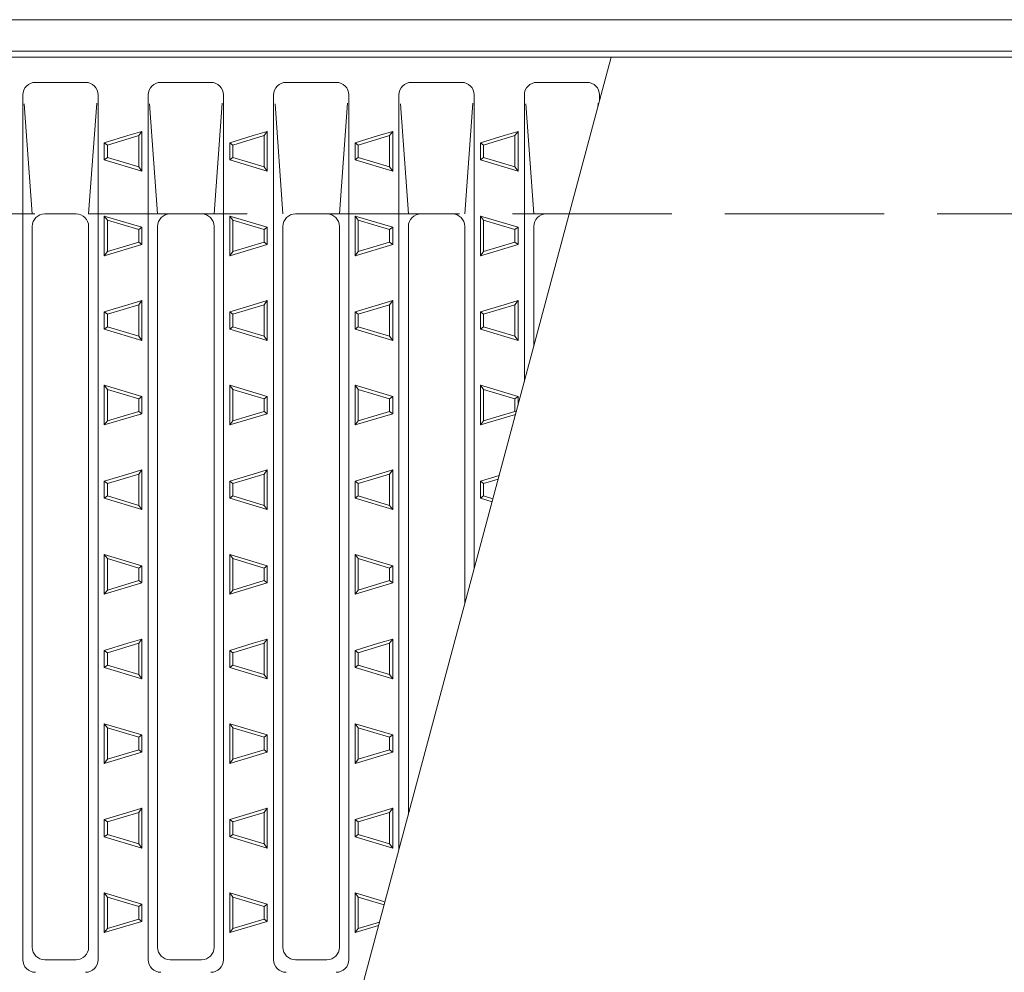
# Model space of a CAD drawing. Units: millimetres. Extents: x -1360 to 1740, y -1373 to 1116.
# Drawn here: x -222 to -65, y 719 to 871 of the extents above; entities that cross this region are included whole.
import ezdxf

# ---------------------------------------------------------------- set-up
doc = ezdxf.new("R2010")
doc.units = ezdxf.units.MM
doc.header["$LTSCALE"] = 10
doc.linetypes.add('JWW_DASHED3', pattern=[3.386667, 2.54, -0.846667])
for name, color, linetype in [('C-1', 7, 'Continuous'), ('C-2', 7, 'Continuous'), ('C-9', 7, 'Continuous'), ('C-A', 7, 'Continuous')]:
    doc.layers.add(name, color=color, linetype=linetype)

msp = doc.modelspace()

# ---------------------------------------------------------------- linework, layer by layer
at = {"layer": 'C-1', "color": 2, "linetype": 'Continuous', "lineweight": 9}
for p, q in [((-1126, 871.39), (375, 871.39)), ((-1126, 866.39), (375, 866.39))]:
    msp.add_line(p, q, dxfattribs=at)
at = {"layer": 'C-1', "color": 2, "linetype": 'JWW_DASHED3', "lineweight": 9}
msp.add_line((-1126, 840.39), (375, 840.39), dxfattribs=at)
at = {"layer": 'C-2', "color": 3, "linetype": 'Continuous', "lineweight": 9}
for p, q in [((-375, 865.39), (123, 865.39)), ((-208.52, 565.39), (-128.13, 865.39))]:
    msp.add_line(p, q, dxfattribs=at)
at = {"layer": 'C-9', "color": 2, "linetype": 'Continuous', "lineweight": 9}
for p, q in [((-209, 851.76), (-205.24, 852.89)), ((-208.5, 851.39), (-203.5, 852.89)), ((-205.24, 852.89), (-203, 853.56)), ((-203.5, 852.89), (-203, 853.56)), ((-203.5, 847.89), (-203.5, 852.89)), ((-203, 852.89), (-203, 853.56)), ((-203, 847.22), (-203, 852.89)), ((-189, 851.76), (-185.24, 852.89)), ((-188.5, 851.39), (-183.5, 852.89)), ((-185.24, 852.89), (-183, 853.56)), ((-183.5, 852.89), (-183, 853.56)), ((-183.5, 847.89), (-183.5, 852.89)), ((-183, 852.89), (-183, 853.56)), ((-183, 847.22), (-183, 852.89)), ((-169, 851.76), (-165.24, 852.89)), ((-168.5, 851.39), (-163.5, 852.89)), ((-165.24, 852.89), (-163, 853.56)), ((-163.5, 852.89), (-163, 853.56)), ((-163.5, 847.89), (-163.5, 852.89)), ((-163, 852.89), (-163, 853.56)), ((-163, 847.22), (-163, 852.89)), ((-149, 851.76), (-145.24, 852.89)), ((-148.5, 851.39), (-143.5, 852.89)), ((-145.24, 852.89), (-143, 853.56)), ((-143.5, 852.89), (-143, 853.56)), ((-143.5, 847.89), (-143.5, 852.89)), ((-143, 852.89), (-143, 853.56)), ((-143, 847.22), (-143, 852.89)), ((-209, 849.02), (-209, 851.76)), ((-208.5, 851.39), (-209, 851.76)), ((-208.5, 849.39), (-208.5, 851.39)), ((-189, 849.02), (-189, 851.76)), ((-188.5, 851.39), (-189, 851.76)), ((-188.5, 849.39), (-188.5, 851.39)), ((-169, 849.02), (-169, 851.76)), ((-168.5, 851.39), (-169, 851.76)), ((-168.5, 849.39), (-168.5, 851.39)), ((-149, 849.02), (-149, 851.76)), ((-148.5, 851.39), (-149, 851.76)), ((-148.5, 849.39), (-148.5, 851.39)), ((-208.5, 849.39), (-209, 849.02)), ((-203, 847.22), (-209, 849.02)), ((-203.5, 847.89), (-208.5, 849.39)), ((-188.5, 849.39), (-189, 849.02)), ((-183, 847.22), (-189, 849.02)), ((-183.5, 847.89), (-188.5, 849.39)), ((-168.5, 849.39), (-169, 849.02)), ((-163, 847.22), (-169, 849.02)), ((-163.5, 847.89), (-168.5, 849.39)), ((-148.5, 849.39), (-149, 849.02)), ((-143, 847.22), (-149, 849.02)), ((-143.5, 847.89), (-148.5, 849.39)), ((-203, 847.22), (-203.5, 847.89)), ((-183, 847.22), (-183.5, 847.89)), ((-163, 847.22), (-163.5, 847.89)), ((-143, 847.22), (-143.5, 847.89)), ((-209, 840.06), (-203, 838.26)), ((-209, 840.06), (-209, 833.72)), ((-208.5, 839.39), (-209, 840.06)), ((-208.5, 839.39), (-203.5, 837.89)), ((-208.5, 839.39), (-208.5, 834.39)), ((-189, 840.06), (-183, 838.26)), ((-189, 840.06), (-189, 833.72)), ((-188.5, 839.39), (-189, 840.06)), ((-188.5, 839.39), (-183.5, 837.89)), ((-188.5, 839.39), (-188.5, 834.39)), ((-169, 840.06), (-163, 838.26)), ((-169, 840.06), (-169, 833.72)), ((-168.5, 839.39), (-169, 840.06)), ((-168.5, 839.39), (-163.5, 837.89)), ((-168.5, 839.39), (-168.5, 834.39)), ((-149, 840.06), (-143, 838.26)), ((-149, 840.06), (-149, 833.72)), ((-148.5, 839.39), (-149, 840.06)), ((-148.5, 839.39), (-143.5, 837.89)), ((-148.5, 839.39), (-148.5, 834.39)), ((-203.5, 837.89), (-203, 838.26)), ((-203.5, 837.89), (-203.5, 835.89)), ((-203, 838.26), (-203, 835.52)), ((-183.5, 837.89), (-183, 838.26)), ((-183.5, 837.89), (-183.5, 835.89)), ((-183, 838.26), (-183, 835.52)), ((-163.5, 837.89), (-163, 838.26)), ((-163.5, 837.89), (-163.5, 835.89)), ((-163, 838.26), (-163, 835.52)), ((-143.5, 837.89), (-143, 838.26)), ((-143.5, 837.89), (-143.5, 835.89)), ((-143, 838.26), (-143, 835.52)), ((-203.5, 835.89), (-208.5, 834.39)), ((-203, 835.52), (-203.5, 835.89)), ((-183.5, 835.89), (-188.5, 834.39)), ((-183, 835.52), (-183.5, 835.89)), ((-163.5, 835.89), (-168.5, 834.39)), ((-163, 835.52), (-163.5, 835.89)), ((-143.5, 835.89), (-148.5, 834.39)), ((-143, 835.52), (-143.5, 835.89)), ((-203, 835.52), (-209, 833.72)), ((-208.5, 834.39), (-209, 833.72)), ((-183, 835.52), (-189, 833.72)), ((-188.5, 834.39), (-189, 833.72)), ((-163, 835.52), (-169, 833.72)), ((-168.5, 834.39), (-169, 833.72)), ((-143, 835.52), (-149, 833.72)), ((-148.5, 834.39), (-149, 833.72)), ((-205.24, 825.89), (-203, 826.56)), ((-203.5, 825.89), (-203, 826.56)), ((-203, 825.89), (-203, 826.56)), ((-185.24, 825.89), (-183, 826.56)), ((-183.5, 825.89), (-183, 826.56)), ((-183, 825.89), (-183, 826.56)), ((-165.24, 825.89), (-163, 826.56)), ((-163.5, 825.89), (-163, 826.56)), ((-163, 825.89), (-163, 826.56)), ((-145.24, 825.89), (-143, 826.56)), ((-143.5, 825.89), (-143, 826.56)), ((-143, 825.89), (-143, 826.56)), ((-209, 824.76), (-205.24, 825.89)), ((-209, 822.02), (-209, 824.76)), ((-208.5, 824.39), (-209, 824.76)), ((-208.5, 824.39), (-203.5, 825.89)), ((-203.5, 820.89), (-203.5, 825.89)), ((-203, 820.22), (-203, 825.89)), ((-189, 824.76), (-185.24, 825.89)), ((-189, 822.02), (-189, 824.76)), ((-188.5, 824.39), (-189, 824.76)), ((-188.5, 824.39), (-183.5, 825.89)), ((-183.5, 820.89), (-183.5, 825.89)), ((-183, 820.22), (-183, 825.89)), ((-169, 824.76), (-165.24, 825.89)), ((-169, 822.02), (-169, 824.76)), ((-168.5, 824.39), (-169, 824.76)), ((-168.5, 824.39), (-163.5, 825.89)), ((-163.5, 820.89), (-163.5, 825.89)), ((-163, 820.22), (-163, 825.89)), ((-149, 824.76), (-145.24, 825.89)), ((-149, 822.02), (-149, 824.76)), ((-148.5, 824.39), (-149, 824.76)), ((-148.5, 824.39), (-143.5, 825.89)), ((-143.5, 820.89), (-143.5, 825.89)), ((-143, 820.22), (-143, 825.89)), ((-208.5, 822.39), (-208.5, 824.39)), ((-188.5, 822.39), (-188.5, 824.39)), ((-168.5, 822.39), (-168.5, 824.39)), ((-148.5, 822.39), (-148.5, 824.39)), ((-208.5, 822.39), (-209, 822.02)), ((-203, 820.22), (-209, 822.02)), ((-203.5, 820.89), (-208.5, 822.39)), ((-188.5, 822.39), (-189, 822.02)), ((-183, 820.22), (-189, 822.02)), ((-183.5, 820.89), (-188.5, 822.39)), ((-168.5, 822.39), (-169, 822.02)), ((-163, 820.22), (-169, 822.02)), ((-163.5, 820.89), (-168.5, 822.39)), ((-148.5, 822.39), (-149, 822.02)), ((-143, 820.22), (-149, 822.02)), ((-143.5, 820.89), (-148.5, 822.39)), ((-203, 820.22), (-203.5, 820.89)), ((-183, 820.22), (-183.5, 820.89)), ((-163, 820.22), (-163.5, 820.89)), ((-143, 820.22), (-143.5, 820.89)), ((-209, 813.06), (-203, 811.26)), ((-209, 813.06), (-209, 806.72)), ((-208.5, 812.39), (-209, 813.06)), ((-208.5, 812.39), (-203.5, 810.89)), ((-208.5, 812.39), (-208.5, 807.39)), ((-189, 813.06), (-183, 811.26)), ((-189, 813.06), (-189, 806.72)), ((-188.5, 812.39), (-189, 813.06)), ((-188.5, 812.39), (-183.5, 810.89)), ((-188.5, 812.39), (-188.5, 807.39)), ((-169, 813.06), (-163, 811.26)), ((-169, 813.06), (-169, 806.72)), ((-168.5, 812.39), (-169, 813.06)), ((-168.5, 812.39), (-163.5, 810.89)), ((-168.5, 812.39), (-168.5, 807.39)), ((-149, 813.06), (-143, 811.26)), ((-149, 813.06), (-149, 806.72)), ((-148.5, 812.39), (-149, 813.06)), ((-148.5, 812.39), (-143.5, 810.89)), ((-148.5, 812.39), (-148.5, 807.39)), ((-203.5, 810.89), (-203, 811.26)), ((-203.5, 810.89), (-203.5, 808.89)), ((-203, 811.26), (-203, 808.52)), ((-183.5, 810.89), (-183, 811.26)), ((-183.5, 810.89), (-183.5, 808.89)), ((-183, 811.26), (-183, 808.52)), ((-163.5, 810.89), (-163, 811.26)), ((-163.5, 810.89), (-163.5, 808.89)), ((-163, 811.26), (-163, 808.52)), ((-143.5, 810.89), (-143, 811.26)), ((-143.5, 810.89), (-143.5, 808.89)), ((-143, 811.26), (-143, 809.9)), ((-203.5, 808.89), (-208.5, 807.39)), ((-203, 808.52), (-203.5, 808.89)), ((-183.5, 808.89), (-188.5, 807.39)), ((-183, 808.52), (-183.5, 808.89)), ((-163.5, 808.89), (-168.5, 807.39)), ((-163, 808.52), (-163.5, 808.89)), ((-143.5, 808.89), (-148.5, 807.39)), ((-143.31, 808.75), (-143.5, 808.89)), ((-203, 808.52), (-209, 806.72)), ((-208.5, 807.39), (-209, 806.72)), ((-183, 808.52), (-189, 806.72)), ((-188.5, 807.39), (-189, 806.72)), ((-163, 808.52), (-169, 806.72)), ((-168.5, 807.39), (-169, 806.72)), ((-143.4, 808.4), (-149, 806.72)), ((-148.5, 807.39), (-149, 806.72)), ((-205.24, 798.89), (-203, 799.56)), ((-203.5, 798.89), (-203, 799.56)), ((-203, 798.89), (-203, 799.56)), ((-185.24, 798.89), (-183, 799.56)), ((-183.5, 798.89), (-183, 799.56)), ((-183, 798.89), (-183, 799.56)), ((-165.24, 798.89), (-163, 799.56)), ((-163.5, 798.89), (-163, 799.56)), ((-163, 798.89), (-163, 799.56)), ((-209, 797.76), (-205.24, 798.89)), ((-208.5, 797.39), (-203.5, 798.89)), ((-203.5, 793.89), (-203.5, 798.89)), ((-203, 793.22), (-203, 798.89)), ((-189, 797.76), (-185.24, 798.89)), ((-188.5, 797.39), (-183.5, 798.89)), ((-183.5, 793.89), (-183.5, 798.89)), ((-183, 793.22), (-183, 798.89)), ((-169, 797.76), (-165.24, 798.89)), ((-168.5, 797.39), (-163.5, 798.89)), ((-163.5, 793.89), (-163.5, 798.89)), ((-163, 793.22), (-163, 798.89)), ((-149, 797.76), (-146.01, 798.66)), ((-148.5, 797.39), (-146.17, 798.09)), ((-209, 795.02), (-209, 797.76)), ((-208.5, 797.39), (-209, 797.76)), ((-208.5, 795.39), (-208.5, 797.39)), ((-189, 795.02), (-189, 797.76)), ((-188.5, 797.39), (-189, 797.76)), ((-188.5, 795.39), (-188.5, 797.39)), ((-169, 795.02), (-169, 797.76)), ((-168.5, 797.39), (-169, 797.76)), ((-168.5, 795.39), (-168.5, 797.39)), ((-149, 795.02), (-149, 797.76)), ((-148.5, 797.39), (-149, 797.76)), ((-148.5, 795.39), (-148.5, 797.39)), ((-208.5, 795.39), (-209, 795.02)), ((-203, 793.22), (-209, 795.02)), ((-203.5, 793.89), (-208.5, 795.39)), ((-188.5, 795.39), (-189, 795.02)), ((-183, 793.22), (-189, 795.02)), ((-183.5, 793.89), (-188.5, 795.39)), ((-168.5, 795.39), (-169, 795.02)), ((-163, 793.22), (-169, 795.02)), ((-163.5, 793.89), (-168.5, 795.39)), ((-148.5, 795.39), (-149, 795.02)), ((-147.14, 794.46), (-149, 795.02)), ((-147.01, 794.94), (-148.5, 795.39)), ((-203, 793.22), (-203.5, 793.89)), ((-183, 793.22), (-183.5, 793.89)), ((-163, 793.22), (-163.5, 793.89)), ((-209, 786.06), (-203, 784.26)), ((-209, 786.06), (-209, 779.72)), ((-208.5, 785.39), (-209, 786.06)), ((-208.5, 785.39), (-203.5, 783.89)), ((-208.5, 785.39), (-208.5, 780.39)), ((-189, 786.06), (-183, 784.26)), ((-189, 786.06), (-189, 779.72)), ((-188.5, 785.39), (-189, 786.06)), ((-188.5, 785.39), (-183.5, 783.89)), ((-188.5, 785.39), (-188.5, 780.39)), ((-169, 786.06), (-163, 784.26)), ((-169, 786.06), (-169, 779.72)), ((-168.5, 785.39), (-169, 786.06)), ((-168.5, 785.39), (-163.5, 783.89)), ((-168.5, 785.39), (-168.5, 780.39)), ((-203.5, 783.89), (-203, 784.26)), ((-203.5, 783.89), (-203.5, 781.89)), ((-203, 784.26), (-203, 781.52)), ((-183.5, 783.89), (-183, 784.26)), ((-183.5, 783.89), (-183.5, 781.89)), ((-183, 784.26), (-183, 781.52)), ((-163.5, 783.89), (-163, 784.26)), ((-163.5, 783.89), (-163.5, 781.89)), ((-163, 784.26), (-163, 781.52)), ((-203, 781.52), (-209, 779.72)), ((-203.5, 781.89), (-208.5, 780.39)), ((-203, 781.52), (-203.5, 781.89)), ((-183, 781.52), (-189, 779.72)), ((-183.5, 781.89), (-188.5, 780.39)), ((-183, 781.52), (-183.5, 781.89)), ((-163, 781.52), (-169, 779.72)), ((-163.5, 781.89), (-168.5, 780.39)), ((-163, 781.52), (-163.5, 781.89)), ((-208.5, 780.39), (-209, 779.72)), ((-188.5, 780.39), (-189, 779.72)), ((-168.5, 780.39), (-169, 779.72)), ((-209, 770.76), (-205.24, 771.89)), ((-208.5, 770.39), (-203.5, 771.89)), ((-205.24, 771.89), (-203, 772.56)), ((-203.5, 771.89), (-203, 772.56)), ((-203.5, 766.89), (-203.5, 771.89)), ((-203, 771.89), (-203, 772.56)), ((-203, 766.22), (-203, 771.89)), ((-189, 770.76), (-185.24, 771.89)), ((-188.5, 770.39), (-183.5, 771.89)), ((-185.24, 771.89), (-183, 772.56)), ((-183.5, 771.89), (-183, 772.56)), ((-183.5, 766.89), (-183.5, 771.89)), ((-183, 771.89), (-183, 772.56)), ((-183, 766.22), (-183, 771.89)), ((-169, 770.76), (-165.24, 771.89)), ((-168.5, 770.39), (-163.5, 771.89)), ((-165.24, 771.89), (-163, 772.56)), ((-163.5, 771.89), (-163, 772.56)), ((-163.5, 766.89), (-163.5, 771.89)), ((-163, 771.89), (-163, 772.56)), ((-163, 766.22), (-163, 771.89)), ((-209, 768.02), (-209, 770.76)), ((-208.5, 770.39), (-209, 770.76)), ((-208.5, 768.39), (-208.5, 770.39)), ((-189, 768.02), (-189, 770.76)), ((-188.5, 770.39), (-189, 770.76)), ((-188.5, 768.39), (-188.5, 770.39)), ((-169, 768.02), (-169, 770.76)), ((-168.5, 770.39), (-169, 770.76)), ((-168.5, 768.39), (-168.5, 770.39)), ((-208.5, 768.39), (-209, 768.02)), ((-203.5, 766.89), (-208.5, 768.39)), ((-188.5, 768.39), (-189, 768.02)), ((-183.5, 766.89), (-188.5, 768.39)), ((-168.5, 768.39), (-169, 768.02)), ((-163.5, 766.89), (-168.5, 768.39)), ((-203, 766.22), (-209, 768.02)), ((-203, 766.22), (-203.5, 766.89)), ((-183, 766.22), (-189, 768.02)), ((-183, 766.22), (-183.5, 766.89)), ((-163, 766.22), (-169, 768.02)), ((-163, 766.22), (-163.5, 766.89)), ((-209, 759.06), (-203, 757.26)), ((-209, 759.06), (-209, 752.72)), ((-208.5, 758.39), (-209, 759.06)), ((-189, 759.06), (-183, 757.26)), ((-189, 759.06), (-189, 752.72)), ((-188.5, 758.39), (-189, 759.06)), ((-169, 759.06), (-163, 757.26)), ((-169, 759.06), (-169, 752.72)), ((-168.5, 758.39), (-169, 759.06)), ((-208.5, 758.39), (-203.5, 756.89)), ((-208.5, 758.39), (-208.5, 753.39)), ((-203.5, 756.89), (-203, 757.26)), ((-203, 757.26), (-203, 754.52)), ((-188.5, 758.39), (-183.5, 756.89)), ((-188.5, 758.39), (-188.5, 753.39)), ((-183.5, 756.89), (-183, 757.26)), ((-183, 757.26), (-183, 754.52)), ((-168.5, 758.39), (-163.5, 756.89)), ((-168.5, 758.39), (-168.5, 753.39)), ((-163.5, 756.89), (-163, 757.26)), ((-163, 757.26), (-163, 754.52)), ((-203.5, 756.89), (-203.5, 754.89)), ((-183.5, 756.89), (-183.5, 754.89)), ((-163.5, 756.89), (-163.5, 754.89)), ((-203, 754.52), (-209, 752.72)), ((-203.5, 754.89), (-208.5, 753.39)), ((-203, 754.52), (-203.5, 754.89)), ((-183, 754.52), (-189, 752.72)), ((-183.5, 754.89), (-188.5, 753.39)), ((-183, 754.52), (-183.5, 754.89)), ((-163, 754.52), (-169, 752.72)), ((-163.5, 754.89), (-168.5, 753.39)), ((-163, 754.52), (-163.5, 754.89)), ((-208.5, 753.39), (-209, 752.72)), ((-188.5, 753.39), (-189, 752.72)), ((-168.5, 753.39), (-169, 752.72)), ((-209, 743.76), (-205.24, 744.89)), ((-208.5, 743.39), (-203.5, 744.89)), ((-205.24, 744.89), (-203, 745.56)), ((-203.5, 744.89), (-203, 745.56)), ((-203.5, 739.89), (-203.5, 744.89)), ((-203, 744.89), (-203, 745.56)), ((-203, 739.22), (-203, 744.89)), ((-189, 743.76), (-185.24, 744.89)), ((-188.5, 743.39), (-183.5, 744.89)), ((-185.24, 744.89), (-183, 745.56)), ((-183.5, 744.89), (-183, 745.56)), ((-183.5, 739.89), (-183.5, 744.89)), ((-183, 744.89), (-183, 745.56)), ((-183, 739.22), (-183, 744.89)), ((-169, 743.76), (-165.24, 744.89)), ((-168.5, 743.39), (-163.5, 744.89)), ((-165.24, 744.89), (-163, 745.56)), ((-163.5, 744.89), (-163, 745.56)), ((-163.5, 739.89), (-163.5, 744.89)), ((-163, 744.89), (-163, 745.56)), ((-163, 739.22), (-163, 744.89)), ((-209, 741.02), (-209, 743.76)), ((-208.5, 743.39), (-209, 743.76)), ((-208.5, 741.39), (-208.5, 743.39)), ((-189, 741.02), (-189, 743.76)), ((-188.5, 743.39), (-189, 743.76)), ((-188.5, 741.39), (-188.5, 743.39)), ((-169, 741.02), (-169, 743.76)), ((-168.5, 743.39), (-169, 743.76)), ((-168.5, 741.39), (-168.5, 743.39)), ((-208.5, 741.39), (-209, 741.02)), ((-203.5, 739.89), (-208.5, 741.39)), ((-188.5, 741.39), (-189, 741.02)), ((-183.5, 739.89), (-188.5, 741.39)), ((-168.5, 741.39), (-169, 741.02)), ((-163.5, 739.89), (-168.5, 741.39)), ((-203, 739.22), (-209, 741.02)), ((-203, 739.22), (-203.5, 739.89)), ((-183, 739.22), (-189, 741.02)), ((-183, 739.22), (-183.5, 739.89)), ((-163, 739.22), (-169, 741.02)), ((-163, 739.22), (-163.5, 739.89)), ((-203, 730.26), (-209, 732.06)), ((-209, 725.72), (-209, 732.06)), ((-208.5, 731.39), (-209, 732.06)), ((-183, 730.26), (-189, 732.06)), ((-189, 725.72), (-189, 732.06)), ((-188.5, 731.39), (-189, 732.06)), ((-169, 725.72), (-169, 732.06)), ((-168.5, 731.39), (-169, 732.06)), ((-164.24, 730.63), (-169, 732.06)), ((-203.5, 729.89), (-208.5, 731.39)), ((-208.5, 726.39), (-208.5, 731.39)), ((-183.5, 729.89), (-188.5, 731.39)), ((-188.5, 726.39), (-188.5, 731.39)), ((-168.5, 726.39), (-168.5, 731.39)), ((-164.37, 730.15), (-168.5, 731.39)), ((-203, 730.26), (-203.5, 729.89)), ((-203.5, 727.89), (-203.5, 729.89)), ((-203, 727.52), (-203, 730.26)), ((-183, 730.26), (-183.5, 729.89)), ((-183.5, 727.89), (-183.5, 729.89)), ((-183, 727.52), (-183, 730.26)), ((-209, 725.72), (-203, 727.52)), ((-208.5, 726.39), (-203.5, 727.89)), ((-203.5, 727.89), (-203, 727.52)), ((-189, 725.72), (-183, 727.52)), ((-188.5, 726.39), (-183.5, 727.89)), ((-183.5, 727.89), (-183, 727.52)), ((-168.5, 726.39), (-165.11, 727.41)), ((-208.5, 726.39), (-209, 725.72)), ((-188.5, 726.39), (-189, 725.72)), ((-169, 725.72), (-165.26, 726.84)), ((-168.5, 726.39), (-169, 725.72))]:
    msp.add_line(p, q, dxfattribs=at)
at = {"layer": 'C-A', "color": 3, "linetype": 'Continuous', "lineweight": 9}
for p, q in [((-220, 861.39), (-212, 861.39)), ((-200, 861.39), (-192, 861.39)), ((-180, 861.39), (-172, 861.39)), ((-160, 861.39), (-152, 861.39)), ((-140, 861.39), (-132, 861.39)), ((-222, 721.39), (-222, 859.39)), ((-210, 721.39), (-210, 859.39)), ((-202, 721.39), (-202, 859.39)), ((-190, 721.39), (-190, 859.39)), ((-182, 721.39), (-182, 859.39)), ((-170, 721.39), (-170, 859.39)), ((-162, 739), (-162, 859.39)), ((-150, 783.78), (-150, 859.39)), ((-142, 813.64), (-142, 859.39)), ((-130, 858.42), (-130, 859.39)), ((-221.77, 857.94), (-220.5, 840.39)), ((-210.22, 858.07), (-211.5, 840.39)), ((-201.77, 857.94), (-200.5, 840.39)), ((-190.22, 858.07), (-191.5, 840.39)), ((-181.77, 857.94), (-180.5, 840.39)), ((-170.22, 858.07), (-171.5, 840.39)), ((-161.77, 857.94), (-160.5, 840.39)), ((-150.22, 858.07), (-151.5, 840.39)), ((-141.77, 857.94), (-140.5, 840.39)), ((-130.22, 858.07), (-130.27, 857.42)), ((-218.5, 840.39), (-213.5, 840.39)), ((-198.5, 840.39), (-193.5, 840.39)), ((-178.5, 840.39), (-173.5, 840.39)), ((-158.5, 840.39), (-153.5, 840.39)), ((-138.5, 840.39), (-134.83, 840.39)), ((-220.5, 723.39), (-220.5, 838.39)), ((-211.5, 723.39), (-211.5, 838.39)), ((-200.5, 723.39), (-200.5, 838.39)), ((-191.5, 723.39), (-191.5, 838.39)), ((-180.5, 723.39), (-180.5, 838.39)), ((-171.5, 723.39), (-171.5, 838.39)), ((-160.5, 744.59), (-160.5, 838.39)), ((-151.5, 778.18), (-151.5, 838.39)), ((-140.5, 819.24), (-140.5, 838.39)), ((-218.5, 721.39), (-213.5, 721.39)), ((-198.5, 721.39), (-193.5, 721.39)), ((-178.5, 721.39), (-173.5, 721.39))]:
    msp.add_line(p, q, dxfattribs=at)
for centre, start, end in [((-220, 859.39), 90, 180), ((-212, 859.39), 0, 90), ((-200, 859.39), 90, 180), ((-192, 859.39), 0, 90), ((-180, 859.39), 90, 180), ((-172, 859.39), 0, 90), ((-160, 859.39), 90, 180), ((-152, 859.39), 0, 90), ((-140, 859.39), 90, 180), ((-132, 859.39), 0, 90), ((-218.5, 838.39), 90, 180), ((-213.5, 838.39), 0, 90), ((-198.5, 838.39), 90, 180), ((-193.5, 838.39), 0, 90), ((-178.5, 838.39), 90, 180), ((-173.5, 838.39), 0, 90), ((-158.5, 838.39), 90, 180), ((-153.5, 838.39), 0, 90), ((-138.5, 838.39), 90, 180), ((-218.5, 723.39), 180, 270), ((-213.5, 723.39), 270, 0), ((-198.5, 723.39), 180, 270), ((-193.5, 723.39), 270, 0), ((-178.5, 723.39), 180, 270), ((-173.5, 723.39), 270, 0), ((-220, 721.39), 180, 270), ((-212, 721.39), 270, 0), ((-200, 721.39), 180, 270), ((-192, 721.39), 270, 0), ((-180, 721.39), 180, 270), ((-172, 721.39), 270, 0)]:
    msp.add_arc(centre, 2, start, end, dxfattribs=at)

doc.saveas('drawing.dxf')
